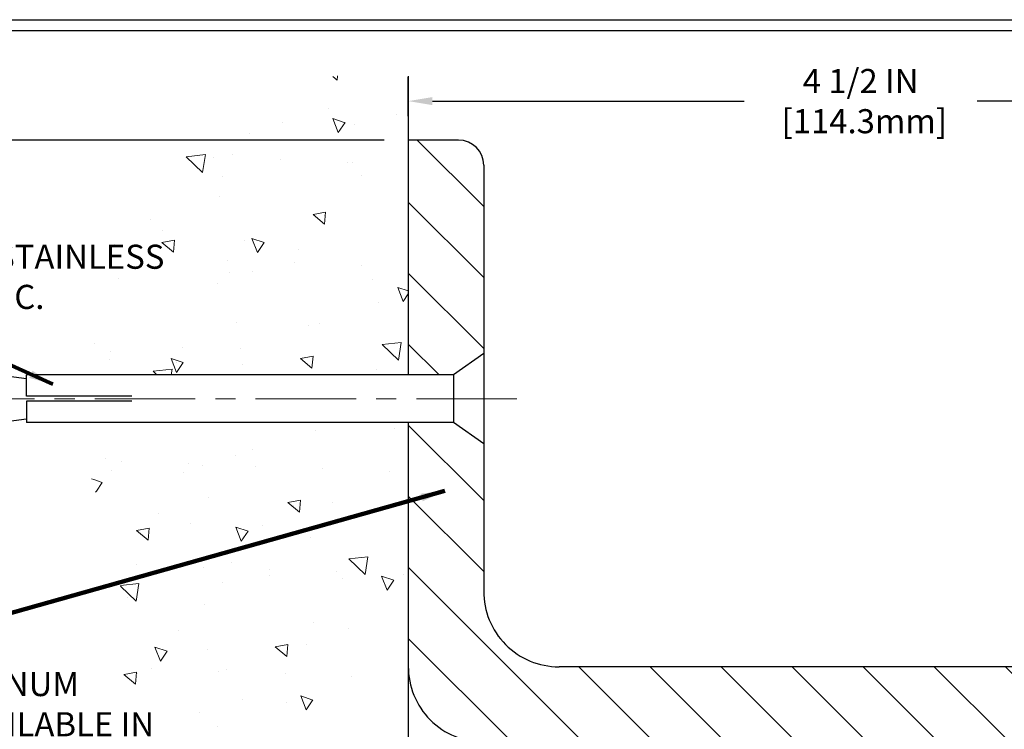
# Model space of a CAD drawing. Extents: x -3 to 3254, y -3 to 1977.
# Drawn here: x 5 to 10, y 8 to 12 of the extents above; entities that cross this region are included whole.
import ezdxf

# ---------------------------------------------------------------- set-up
doc = ezdxf.new("R2010")
doc.units = 0
doc.header["$LTSCALE"] = 5
doc.header["$MEASUREMENT"] = 0
doc.linetypes.add('CENTERX2', pattern=[4, 2.5, -0.5, 0.5, -0.5])
doc.linetypes.add('PHANTOMX2', pattern=[5, 2.5, -0.5, 0.5, -0.5, 0.5, -0.5])
doc.layers.get('DEFPOINTS').update_dxf_attribs({"linetype": 'CONTINUOUS'})
for name, color, linetype, lineweight in [('CENTERLINE - L', 1, 'CENTERX2', 18), ('CONCRETE - H', 130, 'CONTINUOUS', 9), ('CONCRETE - L', 132, 'PHANTOMX2', 30), ('COVER PLATE - H', 251, 'CONTINUOUS', 13), ('COVER PLATE - L', 7, 'CONTINUOUS', 25), ('DIMS', 50, 'CONTINUOUS', 25), ('TBLOCK-T5', 111, 'CONTINUOUS', 30), ('TEXT - 4', 241, 'CONTINUOUS', 25)]:
    doc.layers.add(name, color=color, linetype=linetype, lineweight=lineweight)
doc.layers.add('SCREW-L', color=1, linetype='CONTINUOUS')
doc.styles.add('ROMANS', font='romans', dxfattribs={"width": 0.9})
doc.dimstyles.new('Copy of STANDARD', dxfattribs={"dimtxt": 2, "dimasz": 2, "dimexe": 1, "dimexo": 1, "dimgap": 1, "dimtad": 0, "dimzin": 0, "dimdsep": 46, "dimtxsty": 'Standard', "dimcen": 0.09, "dimclrd": 256, "dimclre": 256, "dimclrt": 256, "dimadec": 1, "dimazin": 0, "dimtfac": 1, "dimtofl": 0, "dimtmove": 0, "dimatfit": 3, "dimfxl": 1, "dimtolj": 1, "dimtzin": 0, "dimlwd": -1, "dimlwe": -1, "dimarcsym": 0})
doc.dimstyles.get("Standard").update_dxf_attribs({"dimtxt": 0.18, "dimasz": 0.18, "dimexe": 0.18, "dimexo": 0.0625, "dimgap": 0.09, "dimtad": 0, "dimtih": 1, "dimtoh": 1, "dimdec": 4, "dimzin": 0, "dimdsep": 46, "dimtxsty": 'Standard', "dimcen": 0.09, "dimadec": 0, "dimazin": 0, "dimtfac": 1, "dimtdec": 4, "dimtofl": 0, "dimtmove": 0, "dimatfit": 3, "dimfxl": 1, "dimtolj": 1, "dimtzin": 0, "dimarcsym": 0})
pattern_1 = [(140, (-41.21975, -26.9912), (0.062752, 0.71726), [0.075, -0.825]), (85, (-41.21975, -26.9912), (-0.752192, -0.138751), [0.06, -0.66]), (190.4514, (-41.2145, -26.93144), (-0.68944, 0.578509), [0.06374, -0.701142]), (136.1842, (-41.41975, -26.9912), (0.165519, 1.067241), [0.1125, -1.2375]), (186.6356, (-41.406, -26.9023), (-0.974119, 0.934662), [0.09561, -1.051714]), (81.1842, (-41.4198, -26.9912), (-0.974119, 0.934662), [0.09, -0.99]), (111, (-41.36975, -26.8912), (0.402619, 0.596907), [0.075, -0.825]), (56, (-41.36975, -26.8912), (-0.72515, 0.243315), [0.06, -0.66]), (161.4514, (-41.3362, -26.8415), (-0.322531, 0.840222), [0.06374, -0.701142]), (127.5, (-41.21975, -26.9912), (-0.3328939, 0.0121599), [0, -0.652, 0, -0.67, 0, -0.6625]), (97.5, (-41.21975, -26.9912), (-0.3944117, 0.2630695), [0, -0.382, 0, -0.637, 0, -0.2525]), (57.5, (-41.21975, -27.2142), (0.0225549, 0.5338224), [0, -0.25, 0, -0.78, 0, -1.035]), (47.5, (-41.21975, -27.3142), (-0.100105, 0.583186), [0, -0.325, 0, -0.518, 0, -0.735])]

# ---------------------------------------------------------------- blocks, each defined once
blk = doc.blocks.new('*D12')
at = {"layer": 'DEFPOINTS', "color": 0, "transparency": 16777216}
for p in [(6.9015, 11.3545), (6.9015, 11.1603), (11.4015, 8.2884)]:
    blk.add_point(p, dxfattribs=at)
at = {"layer": 'DIMS', "transparency": 16777216}
for p, q in [((6.9015, 11.2803), (6.9015, 11.4745)), ((11.4015, 8.4084), (11.4015, 11.4745)), ((7.0215, 11.3545), (8.5715, 11.3545)), ((11.2815, 11.3545), (9.7315, 11.3545))]:
    blk.add_line(p, q, dxfattribs=at)
for points in [[(7.0215, 11.3745), (7.0215, 11.3345), (6.9015, 11.3545)], [(11.2815, 11.3745), (11.2815, 11.3345), (11.4015, 11.3545)]]:
    blk.add_solid(points, dxfattribs=at)
at = {"layer": 'DIMS', "transparency": 16777216, "insert": (9.1515, 11.3545), "char_height": 0.12, "attachment_point": 5, "rotation": 0.001}
blk.add_mtext('\\A1;4 1/2 IN\\P [114.3mm]', dxfattribs=at)
blk = doc.blocks.new('*D13')
at = {"layer": 'DEFPOINTS', "color": 0, "transparency": 16777216}
for p in [(6.9015, 11.1603), (3.8885, 8.1617), (7.279, 8.1617)]:
    blk.add_point(p, dxfattribs=at)
at = {"layer": 'DIMS', "transparency": 16777216}
for p, q in [((6.7815, 11.1603), (3.7685, 11.1603)), ((3.8885, 11.0403), (3.8885, 9.8514)), ((3.8885, 8.2817), (3.8885, 9.2914)), ((7.159, 8.1617), (3.7685, 8.1617))]:
    blk.add_line(p, q, dxfattribs=at)
for points in [[(3.8685, 11.0403), (3.9085, 11.0403), (3.8885, 11.1603)], [(3.8685, 8.2817), (3.9085, 8.2817), (3.8885, 8.1617)]]:
    blk.add_solid(points, dxfattribs=at)
at = {"layer": 'DIMS', "transparency": 16777216, "insert": (3.8885, 9.5714), "char_height": 0.12, "attachment_point": 5, "rotation": 0.001}
blk.add_mtext('\\A1;3 IN^J [76.2mm]', dxfattribs=at)

msp = doc.modelspace()

# ---------------------------------------------------------------- hatches: boundary and pattern name
at = {"layer": 'CONCRETE - H'}
h = msp.add_hatch(dxfattribs=at)
h.set_pattern_fill('AR-CONC', color=256, scale=0.1, angle=90, style=0)
h.set_pattern_definition(pattern_1)
edge = h.paths.add_edge_path()
edge.add_line((5.264421, 9.991589), (6.901528, 9.991589))
edge.add_line((6.901528, 9.991589), (6.901528, 9.999053))
edge.add_line((6.901528, 9.999053), (6.901528, 11.478748))
edge.add_arc((6.717099, 10.122435), 1.368795, 82.256535, 150.696849)
edge.add_arc((6.860755, 9.917499), 1.598052, 146.807208, 177.342638)
h = msp.add_hatch(dxfattribs=at)
h.set_pattern_fill('AR-CONC', color=256, scale=0.1, angle=90, style=0)
h.set_pattern_definition(pattern_1)
edge = h.paths.add_edge_path()
edge.add_line((6.872483, 3.893295), (6.872483, 3.813888))
edge.add_arc((7.279204, 5.380735), 1.618775, 208.220871, 255.448364, ccw=False)
edge.add_line((5.85285, 4.615262), (6.146875, 4.615262))
edge.add_line((6.146875, 4.615262), (6.146875, 4.795262))
edge.add_line((6.146875, 4.795262), (5.770014, 4.795262))
edge.add_arc((7.279204, 5.380735), 1.618775, 188.400444, 201.203195, ccw=False)
edge.add_arc((1.265571, 4.475894), 4.462559, 8.613538, 13.002894)
edge.add_line((5.613704, 5.479971), (5.613704, 5.705855))
edge.add_line((5.613704, 5.705855), (5.555282, 5.705855))
edge.add_arc((1.265571, 4.475894), 4.462559, 15.998839, 26.412531)
edge.add_arc((7.243416, 7.12077), 2.088093, 156.412966, 198.419854, ccw=False)
edge.add_arc((3.636964, 8.698915), 1.848536, 336.31363, 381.24112)
edge.add_arc((6.860755, 9.917499), 1.598052, 185.86906, 200.087964, ccw=False)
edge.add_line((5.271079, 9.754089), (6.901528, 9.754089))
edge.add_line((6.901528, 9.754089), (6.901528, 8.540861))
edge.add_arc((7.276534, 8.538375), 0.375014, 179.620191, 180.379809)
edge.add_line((6.901528, 8.535889), (6.901528, 8.038361))
edge.add_line((6.901528, 8.038361), (6.901528, 7.959453))
edge.add_line((6.901528, 7.959453), (6.901528, 7.250643))
edge.add_line((6.901528, 7.250643), (6.901528, 3.893295))
edge.add_line((6.901528, 3.893295), (6.872483, 3.893295))
at = {"layer": 'COVER PLATE - H'}
h = msp.add_hatch(dxfattribs=at)
h.set_pattern_fill('ANSI31', color=252, scale=2, angle=90, style=0)
h.set_pattern_definition([(135, (658.71534, -13216.85683), (-0.1767766953, -0.1767766953), [])])
edge = h.paths.add_edge_path()
edge.add_line((6.901528, 9.991589), (7.126528, 9.991589))
edge.add_line((7.126528, 9.991589), (7.276528, 10.097839))
edge.add_line((7.276528, 10.097839), (7.276528, 11.035339))
edge.add_arc((7.151528, 11.035339), 0.125, 0, 90)
edge.add_line((7.151528, 11.160339), (6.901528, 11.160339))
edge.add_line((6.901528, 11.160339), (6.901528, 9.999053))
edge.add_line((6.901528, 9.999053), (6.901528, 9.991589))
h = msp.add_hatch(dxfattribs=at)
h.set_pattern_fill('ANSI31', color=252, scale=2, angle=90, style=0)
h.set_pattern_definition([(135, (-41.21975, -26.9912), (-0.1767767, -0.1767767), [])])
edge = h.paths.add_edge_path()
edge.add_arc((7.651534, 8.913375), 0.375014, 179.620191, 269.999108, ccw=False)
edge.add_line((7.276528, 8.915861), (7.276528, 9.647839))
edge.add_line((7.276528, 9.647839), (7.126528, 9.754089))
edge.add_line((7.126528, 9.754089), (6.901528, 9.754089))
edge.add_line((6.901528, 9.754089), (6.901528, 8.540339))
edge.add_line((6.901528, 8.540339), (6.901528, 8.535889))
edge.add_arc((7.276534, 8.538375), 0.375014, 180.379809, 270)
edge.add_line((7.276534, 8.163361), (11.401528, 8.163361))
edge.add_line((11.401528, 8.163361), (11.401528, 8.288361))
edge.add_line((11.401528, 8.288361), (9.964028, 8.538361))
edge.add_line((9.964028, 8.538361), (7.651528, 8.538361))

# ---------------------------------------------------------------- linework, layer by layer
at = {"layer": 'CENTERLINE - L', "ltscale": 0.04}
msp.add_line((7.441831, 9.872839), (4.530638, 9.872839), dxfattribs=at)
at = {"layer": 'CONCRETE - L'}
for p, q in [((6.901528, 11.478748), (6.901528, 9.999053)), ((6.901528, 9.754089), (6.901528, 3.806634))]:
    msp.add_line(p, q, dxfattribs=at)
at = {"layer": 'COVER PLATE - L'}
for p, q in [((6.901528, 11.160339), (6.901528, 9.991589)), ((7.151528, 11.160339), (6.901528, 11.160339)), ((7.276528, 11.035339), (7.276528, 10.097839)), ((7.276528, 10.097839), (7.126528, 9.991589)), ((7.126528, 9.991589), (6.901528, 9.991589)), ((6.901528, 9.754089), (6.901528, 8.540339)), ((7.126528, 9.754089), (6.901528, 9.754089)), ((7.276528, 9.647839), (7.126528, 9.754089)), ((7.276528, 9.647839), (7.276528, 8.915861)), ((9.964028, 8.538361), (7.651528, 8.538361))]:
    msp.add_line(p, q, dxfattribs=at)
for centre, radius, start, end in [((7.151528, 11.035339), 0.125, 0, 90), ((7.651534, 8.913375), 0.375014, 179.620191, 269.999108), ((7.276534, 8.538375), 0.375014, 179.620191, 269.999108)]:
    msp.add_arc(centre, radius, start, end, dxfattribs=at)
at = {"layer": 'SCREW-L'}
for p, q in [((7.276528, 10.097839), (7.126528, 9.991589)), ((7.276528, 10.097839), (7.276528, 9.647839)), ((4.889028, 9.98818), (5.001528, 9.972839)), ((7.126528, 9.991589), (5.001528, 9.991589)), ((5.001528, 9.885339), (5.001528, 9.991589)), ((7.126528, 9.991589), (7.126528, 9.754089)), ((5.001528, 9.860339), (5.001528, 9.754089)), ((4.889028, 9.757498), (5.001528, 9.772839)), ((7.126528, 9.754089), (5.001528, 9.754089)), ((7.276528, 9.647839), (7.126528, 9.754089))]:
    msp.add_line(p, q, dxfattribs=at)
at = {"layer": 'SCREW-L', "linetype": 'Continuous'}
for p, q in [((5.526528, 9.885339), (5.001528, 9.885339)), ((5.526528, 9.860339), (5.001528, 9.860339))]:
    msp.add_line(p, q, dxfattribs=at)
at = {"layer": 'TBLOCK-T5'}
msp.add_line((0.225, 11.76), (15.66, 11.76), dxfattribs=at)
msp.add_lwpolyline([(15.603985, 2.252244), (15.603985, 11.703985), (0.281015, 11.703985), (0.281015, 2.252244)], close=True, dxfattribs=at)

# ---------------------------------------------------------------- texts
at = {"layer": 'TEXT - 4', "char_height": 0.12, "attachment_point": 1, "style": 'ROMANS'}
for s, insert in [('\\pi-2.6383;EXPANSION ANCHORS STAINLESS \\P\\pi-2.1343;STEEL LOCATED 6 IN O.C.', (3.427908, 10.639856)), ('\\pi-2.1086;SAND-BLASTED ALUMINUM \\P\\pi-2.6177;COVERPLATE ALSO AVAILABLE IN \\P\\pi-2.7154;SAND-BLASTED STAINLESS STEEL\\P\\pi-2.4377;OTHER FINISHES BY REQUEST \\P\\pi-0.324;   ', (3.437853, 8.512433))]:
    msp.add_mtext(s, dxfattribs=dict(at, insert=insert))

# ---------------------------------------------------------------- dimensions: what is measured, and where the dimension line sits
at = {"layer": 'DIMS'}
dim = msp.add_linear_dim(base=(6.901528, 11.354457), p1=(11.401528, 8.288361), p2=(6.901528, 11.160339), angle=180, text='<>\\P[]', dimstyle='Copy of STANDARD', override={"dimtxt": 0.12, "dimasz": 0.12, "dimexe": 0.12, "dimexo": 0.12, "dimgap": 0.12, "dimdec": 4, "dimlunit": 5, "dimpost": ' IN', "dimfrac": 2}, dxfattribs=at)
dim.commit()
dim.dimension.update_dxf_attribs({"geometry": '*D12', "text_midpoint": (9.151528, 11.354457), "text_rotation": 0.001})
dim = msp.add_linear_dim(base=(3.888545, 8.161685), p1=(6.901528, 11.160339), p2=(7.279028, 8.161685), angle=90, text='<>^J[]', dimstyle='Copy of STANDARD', override={"dimtxt": 0.12, "dimasz": 0.12, "dimexe": 0.12, "dimexo": 0.12, "dimgap": 0.12, "dimdec": 4, "dimlunit": 5, "dimpost": ' IN', "dimfrac": 2}, dxfattribs=at)
dim.commit()
dim.dimension.update_dxf_attribs({"geometry": '*D13', "text_midpoint": (3.888545, 9.571399), "dimtype": 160, "text_rotation": 0.001})

# ---------------------------------------------------------------- leaders
at = {"layer": 'TEXT - 4'}
for points in [[(5.133678, 9.945334), (3.709957, 10.584156), (3.489072, 10.584156)], [(7.083478, 9.41388), (3.709957, 8.463974), (3.489072, 8.463974)]]:
    msp.add_leader(points, dimstyle='Standard', override={"dimtxt": 0.7, "dimasz": 0.12, "dimexe": 0.5, "dimexo": 0.5, "dimtih": 0, "dimtoh": 0, "dimtxsty": 'ROMANS', "dimdle": 0.05, "dimclrd": 256, "dimclre": 256, "dimclrt": 256, "dimtfac": 0.3, "dimlwd": 65535, "dimlwe": 65535}, dxfattribs=at)

doc.saveas('drawing.dxf')
